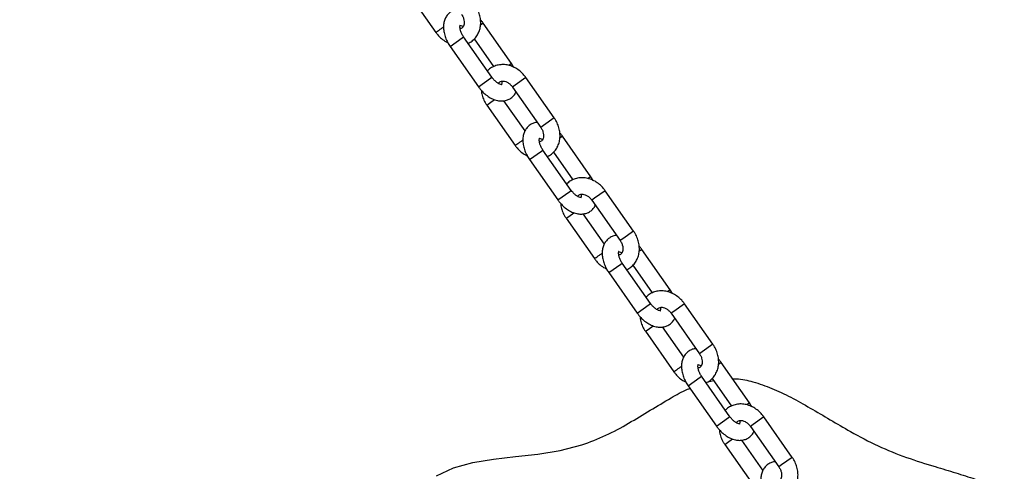
# Model space of a CAD drawing. Units: millimetres. Extents: x -1958 to 3307, y -1989 to 3195.
# Drawn here: x -244 to 56, y 20 to 157 of the extents above; entities that cross this region are included whole.
import ezdxf

# ---------------------------------------------------------------- set-up
doc = ezdxf.new("R2010")
doc.units = ezdxf.units.MM
doc.layers.add('WYMIARY', color=7, linetype='Continuous')
doc.styles.add('SLDTEXTSTYLE0', font='TXT', dxfattribs={"width": 0.75})
doc.dimstyles.new('SLDDIMSTYLE0', dxfattribs={"dimtxt": 264.583333, "dimasz": 3.302, "dimexe": 0, "dimexo": 0.0625, "dimgap": 66.145833, "dimtad": 1, "dimdec": 0, "dimrnd": 1e-09, "dimzin": 12, "dimdsep": 46, "dimtxsty": 'SLDTEXTSTYLE0', "dimsah": 1, "dimcen": 0.09, "dimadec": 0, "dimazin": 3, "dimtfac": 1, "dimtofl": 0, "dimtmove": 0, "dimatfit": 3, "dimfxl": 0, "dimfrac": 2, "dimtolj": 1, "dimtzin": 12, "dimarcsym": 0})

# ---------------------------------------------------------------- blocks, each defined once
blk = doc.blocks.new('_D')
at = {"layer": 'WYMIARY', "color": 7}
for p, q in [((-1958.01, -487.34), (-1957.62, 2850.78)), ((-1957.62, 2849.78), (2221.84, 2849.28)), ((2221.45, -487.84), (2221.84, 2850.28))]:
    blk.add_line(p, q, dxfattribs=at)
for points in [[(-1957.62, 2849.78), (-1954.31, 2849.27), (-1954.31, 2850.29)], [(2221.84, 2849.28), (2218.54, 2849.79), (2218.54, 2848.78)]]:
    blk.add_solid(points, dxfattribs=at)
at = {"layer": 'WYMIARY', "color": 7, "insert": (38.69, 3190.61), "char_height": 264.583, "attachment_point": 1, "rotation": 359.9932, "style": 'SLDTEXTSTYLE0'}
blk.add_mtext('4179', dxfattribs=at)
blk = doc.blocks.new('_D_1')
at = {"layer": 'WYMIARY', "color": 7}
for p, q in [((-430.6, 2212.94), (3301.4, 2212.94)), ((3300.4, 2212.94), (3300.4, -1988.84)), ((722.45, -1988.84), (3301.4, -1988.84))]:
    blk.add_line(p, q, dxfattribs=at)
for points in [[(3300.4, 2212.94), (3299.9, 2209.64), (3300.91, 2209.64)], [(3300.4, -1988.84), (3300.91, -1985.53), (3299.9, -1985.53)]]:
    blk.add_solid(points, dxfattribs=at)
at = {"layer": 'WYMIARY', "color": 7, "insert": (2959.34, -92.39), "char_height": 264.583, "attachment_point": 1, "rotation": 90, "style": 'SLDTEXTSTYLE0'}
blk.add_mtext('4202', dxfattribs=at)

msp = doc.modelspace()

# ---------------------------------------------------------------- linework, layer by layer
at = {"color": 7, "linetype": 'Continuous', "lineweight": 25}
for p, q in [((-125.73, 165.21), (-117.11, 152.93)), ((-103.11, 155.43), (-103.5, 155.16)), ((-102.69, 155.73), (-103.11, 155.43)), ((-94.07, 143.45), (-102.69, 155.73)), ((-112.74, 148.67), (-109.06, 151.25)), ((-109.06, 151.25), (-108.64, 151.54)), ((-100.03, 139.27), (-108.64, 151.54)), ((-105.41, 150.91), (-99.51, 142.5)), ((-112.74, 148.67), (-104.12, 136.39)), ((-94.49, 143.15), (-94.89, 142.88)), ((-94.07, 143.45), (-94.49, 143.15)), ((-93.35, 142.29), (-94.07, 143.45)), ((-104.12, 136.39), (-100.45, 138.97)), ((-100.45, 138.97), (-100.03, 139.27)), ((-89.7, 139.19), (-92.98, 136.88)), ((-81.08, 126.91), (-89.7, 139.19)), ((-92.98, 136.88), (-93.79, 136.31)), ((-93.79, 136.31), (-85.17, 124.04)), ((-100.79, 131.4), (-99.21, 132.51)), ((-89.97, 122.98), (-96.42, 132.16)), ((-101.6, 130.83), (-100.79, 131.4)), ((-101.6, 130.83), (-92.98, 118.56)), ((-81.08, 126.91), (-84.36, 124.6)), ((-84.36, 124.6), (-85.17, 124.04)), ((-78.97, 121.06), (-79.37, 120.78)), ((-78.56, 121.35), (-78.97, 121.06)), ((-69.94, 109.07), (-78.56, 121.35)), ((-88.61, 114.3), (-84.93, 116.87)), ((-84.93, 116.87), (-84.51, 117.17)), ((-75.9, 104.89), (-84.51, 117.17)), ((-88.61, 114.3), (-79.99, 102.02)), ((-81.28, 116.53), (-75.38, 108.13)), ((-70.36, 108.78), (-70.75, 108.5)), ((-69.94, 109.07), (-70.36, 108.78)), ((-69.22, 107.91), (-69.94, 109.07)), ((-76.31, 104.6), (-75.9, 104.89)), ((-79.99, 102.02), (-76.31, 104.6)), ((-68.85, 102.5), (-69.66, 101.94)), ((-69.66, 101.94), (-61.04, 89.66)), ((-65.56, 104.81), (-68.85, 102.5)), ((-56.95, 92.53), (-65.56, 104.81)), ((-77.47, 96.46), (-76.66, 97.02)), ((-77.47, 96.46), (-68.85, 84.18)), ((-76.66, 97.02), (-75.08, 98.13)), ((-65.84, 88.6), (-72.29, 97.78)), ((-60.23, 90.23), (-61.04, 89.66)), ((-56.95, 92.53), (-60.23, 90.23)), ((-54.42, 86.97), (-54.84, 86.68)), ((-45.81, 74.7), (-54.42, 86.97)), ((-54.84, 86.68), (-55.24, 86.4)), ((-64.47, 79.92), (-60.8, 82.5)), ((-60.8, 82.5), (-60.38, 82.79)), ((-51.76, 70.52), (-60.38, 82.79)), ((-57.15, 82.16), (-51.25, 73.75)), ((-64.47, 79.92), (-55.86, 67.64)), ((-46.23, 74.4), (-46.62, 74.12)), ((-45.81, 74.7), (-46.23, 74.4)), ((-45.09, 73.54), (-45.81, 74.7)), ((-55.86, 67.64), (-52.18, 70.22)), ((-52.18, 70.22), (-51.76, 70.52)), ((-41.43, 70.44), (-44.72, 68.13)), ((-32.82, 58.16), (-41.43, 70.44)), ((-44.72, 68.13), (-45.53, 67.56)), ((-45.53, 67.56), (-36.91, 55.29)), ((-52.53, 62.65), (-50.95, 63.75)), ((-41.71, 54.23), (-48.16, 63.41)), ((-53.33, 62.08), (-52.53, 62.65)), ((-53.33, 62.08), (-44.72, 49.81)), ((-32.82, 58.16), (-36.1, 55.85)), ((-36.1, 55.85), (-36.91, 55.29)), ((-30.71, 52.3), (-31.11, 52.03)), ((-30.29, 52.6), (-30.71, 52.3)), ((-21.67, 40.32), (-30.29, 52.6)), ((-40.34, 45.54), (-36.67, 48.12)), ((-36.67, 48.12), (-36.25, 48.42)), ((-27.63, 36.14), (-36.25, 48.42)), ((-40.34, 45.54), (-31.72, 33.27)), ((-34.37, 46.73), (-32.57, 47.14)), ((-33.02, 47.78), (-27.12, 39.38)), ((-22.09, 40.03), (-22.49, 39.75)), ((-21.67, 40.32), (-22.09, 40.03)), ((-20.96, 39.16), (-21.67, 40.32)), ((-28.05, 35.85), (-27.63, 36.14)), ((-17.3, 36.06), (-20.59, 33.75)), ((-8.68, 23.78), (-17.3, 36.06)), ((-31.72, 33.27), (-28.05, 35.85)), ((-20.59, 33.75), (-21.39, 33.19)), ((-21.39, 33.19), (-12.78, 20.91)), ((-29.2, 27.71), (-28.4, 28.27)), ((-29.2, 27.71), (-20.58, 15.43)), ((-28.4, 28.27), (-26.82, 29.38)), ((-17.58, 19.85), (-24.02, 29.03)), ((-11.97, 21.48), (-12.78, 20.91)), ((-8.68, 23.78), (-11.97, 21.48))]:
    msp.add_line(p, q, dxfattribs=at)
at = {"color": 7, "linetype": 'Continuous', "lineweight": 25, "flags": 128}
msp.add_lwpolyline([(-116.91, 18.13), (-111.72, 20.58), (-105.87, 22.18), (-99.53, 23.23), (-92.88, 24), (-86.07, 24.79), (-79.28, 25.88), (-72.68, 27.55), (-72.68, 27.55)], dxfattribs=at)
at = {"color": 7, "linetype": 'Continuous', "lineweight": 25}
for points, knots in [([(-110.39, 159.96), (-110.56, 159.95), (-111.13, 159.9), (-112.05, 159.53), (-113.06, 158.86), (-113.87, 157.92), (-114.42, 156.83), (-114.73, 155.61), (-114.8, 154.26), (-114.62, 152.82), (-114.19, 151.33), (-113.55, 149.92), (-112.99, 149.07), (-112.74, 148.67)], [0, 0, 0, 0, 0.039586, 0.127892, 0.22249, 0.313949, 0.404532, 0.497498, 0.59509, 0.697563, 0.803036, 0.909019, 1, 1, 1, 1]), ([(-107.29, 149.62), (-107.08, 149.7), (-106.43, 149.97), (-105.51, 150.72), (-104.59, 151.8), (-103.93, 153.07), (-103.53, 154.48), (-103.4, 155.98), (-103.56, 157.53), (-104, 159.08), (-104.58, 160.34), (-105.05, 161.04), (-105.21, 161.29)], [0, 0, 0, 0, 0.052639, 0.161777, 0.269771, 0.377601, 0.486447, 0.597029, 0.709473, 0.823443, 0.938466, 1, 1, 1, 1]), ([(-109.3, 158.41), (-109.21, 158.28), (-108.94, 157.86), (-108.61, 157.1), (-108.43, 156.19), (-108.46, 155.39), (-108.67, 154.77), (-108.99, 154.35), (-109.29, 154.11), (-109.6, 154.06), (-109.71, 154.04)], [0, 0, 0, 0, 0.063595, 0.198461, 0.332954, 0.467418, 0.604303, 0.749752, 0.916936, 1, 1, 1, 1]), ([(-102.69, 155.73), (-102.86, 155.97), (-103.12, 156.34), (-103.43, 156.66), (-103.53, 156.76)], [0, 0, 0, 0, 0.671512, 1, 1, 1, 1]), ([(-117.11, 152.93), (-116.92, 152.68), (-116.4, 151.97), (-115.37, 150.99), (-114.31, 150.2), (-113.64, 149.91), (-113.46, 149.83)], [0, 0, 0, 0, 0.194979, 0.533545, 0.87405, 1, 1, 1, 1]), ([(-117.07, 152.96), (-117.08, 152.95), (-117.12, 152.92), (-116.87, 153.1), (-116.49, 153.36), (-116.3, 153.5)], [0, 0, 0, 0, 0.145011, 0.572505, 1, 1, 1, 1]), ([(-116.3, 153.5), (-116.07, 153.66), (-115.62, 153.98), (-115.03, 154.39), (-114.76, 154.58), (-114.75, 154.59)], [0, 0, 0, 0, 0.485539, 0.971079, 1, 1, 1, 1]), ([(-108.64, 151.54), (-108.74, 151.69), (-109.04, 152.14), (-109.43, 152.92), (-109.71, 153.8), (-109.79, 154.52), (-109.73, 154.99), (-109.65, 155.15), (-109.7, 155.06), (-109.84, 155.02), (-109.68, 155.05), (-109.29, 154.99), (-108.91, 154.79), (-108.76, 154.7)], [0, 0, 0, 0, 0.0487795, 0.1457361, 0.241235, 0.3340624, 0.424984, 0.5178685, 0.6187597, 0.7479744, 0.8383918, 0.9324886, 1, 1, 1, 1]), ([(-89.7, 139.19), (-89.89, 139.44), (-90.41, 140.14), (-91.44, 141.15), (-92.79, 142.09), (-94.27, 142.76), (-95.81, 143.13), (-97.35, 143.16), (-98.83, 142.88), (-100.14, 142.26), (-101.01, 141.68), (-101.35, 141.26), (-101.39, 141.21)], [0, 0, 0, 0, 0.066984, 0.1832971, 0.3002761, 0.4175921, 0.5346776, 0.6505987, 0.7644073, 0.8756952, 0.9848691, 1, 1, 1, 1]), ([(-97.1, 138.08), (-97.07, 137.92), (-97.01, 137.52), (-97.08, 137.13), (-97.15, 136.97), (-97.11, 137.06), (-96.97, 137.1), (-97.12, 137.07), (-97.56, 137.16), (-98.19, 137.46), (-98.9, 137.98), (-99.54, 138.61), (-99.89, 139.08), (-100.03, 139.27)], [0, 0, 0, 0, 0.059222, 0.150265, 0.243273, 0.344299, 0.473686, 0.564224, 0.658446, 0.748811, 0.840855, 0.935712, 1, 1, 1, 1]), ([(-98.05, 137.42), (-97.98, 137.53), (-97.8, 137.81), (-97.44, 138.02), (-96.91, 138.16), (-96.22, 138.11), (-95.42, 137.82), (-94.63, 137.28), (-94.09, 136.73), (-93.84, 136.39), (-93.79, 136.31)], [0, 0, 0, 0, 0.106185, 0.273005, 0.420248, 0.554085, 0.696525, 0.833765, 0.96214, 1, 1, 1, 1]), ([(-104.12, 136.39), (-103.94, 136.15), (-103.44, 135.47), (-102.47, 134.45), (-101.21, 133.43), (-99.83, 132.66), (-98.45, 132.19), (-97.11, 132.04), (-95.9, 132.17), (-94.75, 132.58), (-93.75, 133.27), (-93.05, 134.04), (-92.79, 134.58), (-92.7, 134.77)], [0, 0, 0, 0, 0.0581041, 0.1644949, 0.2721487, 0.3817137, 0.4933556, 0.588901, 0.6799841, 0.768296, 0.862899, 0.9543633, 1, 1, 1, 1]), ([(-103.28, 135.36), (-103.26, 135.1), (-103.2, 134.33), (-102.8, 133.04), (-102.22, 131.78), (-101.76, 131.08), (-101.6, 130.83)], [0, 0, 0, 0, 0.1600247, 0.4895364, 0.8220932, 1, 1, 1, 1]), ([(-83.16, 115.24), (-82.95, 115.33), (-82.3, 115.6), (-81.38, 116.35), (-80.46, 117.43), (-79.8, 118.7), (-79.4, 120.1), (-79.27, 121.61), (-79.43, 123.16), (-79.86, 124.71), (-80.45, 125.96), (-80.92, 126.67), (-81.08, 126.91)], [0, 0, 0, 0, 0.052639, 0.161777, 0.269771, 0.377601, 0.486447, 0.597029, 0.709473, 0.823443, 0.938466, 1, 1, 1, 1]), ([(-86.26, 125.58), (-86.43, 125.57), (-87, 125.53), (-87.92, 125.16), (-88.93, 124.48), (-89.73, 123.54), (-90.29, 122.45), (-90.6, 121.23), (-90.67, 119.89), (-90.49, 118.44), (-90.06, 116.96), (-89.42, 115.54), (-88.86, 114.69), (-88.61, 114.3)], [0, 0, 0, 0, 0.039586, 0.127892, 0.22249, 0.313949, 0.404532, 0.497498, 0.59509, 0.697563, 0.803036, 0.909019, 1, 1, 1, 1]), ([(-85.17, 124.04), (-85.08, 123.9), (-84.81, 123.49), (-84.48, 122.72), (-84.3, 121.81), (-84.33, 121.01), (-84.54, 120.39), (-84.85, 119.97), (-85.16, 119.73), (-85.47, 119.68), (-85.58, 119.66)], [0, 0, 0, 0, 0.063595, 0.198461, 0.332954, 0.467418, 0.604303, 0.749752, 0.916936, 1, 1, 1, 1]), ([(-92.17, 119.12), (-91.94, 119.28), (-91.48, 119.61), (-90.9, 120.02), (-90.63, 120.21), (-90.61, 120.22)], [0, 0, 0, 0, 0.485539, 0.971079, 1, 1, 1, 1]), ([(-84.51, 117.17), (-84.61, 117.32), (-84.91, 117.76), (-85.3, 118.54), (-85.57, 119.42), (-85.66, 120.15), (-85.6, 120.62), (-85.52, 120.77), (-85.57, 120.69), (-85.71, 120.64), (-85.55, 120.67), (-85.16, 120.61), (-84.78, 120.41), (-84.63, 120.33)], [0, 0, 0, 0, 0.048779, 0.145736, 0.241235, 0.334062, 0.424984, 0.517869, 0.61876, 0.747974, 0.838392, 0.932489, 1, 1, 1, 1]), ([(-78.56, 121.35), (-78.73, 121.6), (-78.99, 121.96), (-79.3, 122.28), (-79.4, 122.39)], [0, 0, 0, 0, 0.671512, 1, 1, 1, 1]), ([(-92.98, 118.56), (-92.79, 118.3), (-92.27, 117.6), (-91.23, 116.61), (-90.18, 115.82), (-89.51, 115.53), (-89.32, 115.45)], [0, 0, 0, 0, 0.194979, 0.533545, 0.87405, 1, 1, 1, 1]), ([(-92.94, 118.58), (-92.95, 118.57), (-92.99, 118.55), (-92.74, 118.72), (-92.36, 118.99), (-92.17, 119.12)], [0, 0, 0, 0, 0.145011, 0.572505, 1, 1, 1, 1]), ([(-65.56, 104.81), (-65.76, 105.07), (-66.28, 105.77), (-67.3, 106.77), (-68.66, 107.71), (-70.13, 108.39), (-71.68, 108.75), (-73.22, 108.79), (-74.7, 108.5), (-76.01, 107.88), (-76.88, 107.31), (-77.22, 106.89), (-77.26, 106.84)], [0, 0, 0, 0, 0.066984, 0.1832971, 0.3002761, 0.4175921, 0.5346776, 0.6505987, 0.7644073, 0.8756952, 0.9848691, 1, 1, 1, 1]), ([(-72.97, 103.71), (-72.94, 103.55), (-72.88, 103.15), (-72.94, 102.76), (-73.02, 102.6), (-72.98, 102.68), (-72.84, 102.73), (-72.99, 102.69), (-73.43, 102.78), (-74.06, 103.08), (-74.77, 103.6), (-75.41, 104.23), (-75.75, 104.7), (-75.9, 104.89)], [0, 0, 0, 0, 0.059222, 0.150265, 0.243273, 0.344299, 0.473686, 0.564224, 0.658446, 0.748811, 0.840855, 0.935712, 1, 1, 1, 1]), ([(-79.99, 102.02), (-79.81, 101.78), (-79.31, 101.09), (-78.34, 100.07), (-77.08, 99.06), (-75.7, 98.28), (-74.32, 97.81), (-72.98, 97.66), (-71.77, 97.79), (-70.62, 98.2), (-69.62, 98.9), (-68.92, 99.66), (-68.66, 100.21), (-68.57, 100.39)], [0, 0, 0, 0, 0.058104, 0.164495, 0.272149, 0.381714, 0.493356, 0.588901, 0.679984, 0.768296, 0.862899, 0.954363, 1, 1, 1, 1]), ([(-73.92, 103.04), (-73.85, 103.15), (-73.67, 103.44), (-73.31, 103.65), (-72.78, 103.78), (-72.09, 103.73), (-71.29, 103.44), (-70.5, 102.91), (-69.96, 102.36), (-69.71, 102.02), (-69.66, 101.94)], [0, 0, 0, 0, 0.106185, 0.273005, 0.420248, 0.554085, 0.696525, 0.833765, 0.96214, 1, 1, 1, 1]), ([(-79.15, 100.98), (-79.13, 100.73), (-79.07, 99.95), (-78.67, 98.66), (-78.09, 97.4), (-77.63, 96.7), (-77.47, 96.46)], [0, 0, 0, 0, 0.1600247, 0.4895364, 0.8220932, 1, 1, 1, 1]), ([(-62.12, 91.21), (-62.3, 91.2), (-62.86, 91.15), (-63.79, 90.78), (-64.8, 90.1), (-65.6, 89.17), (-66.16, 88.08), (-66.47, 86.86), (-66.54, 85.51), (-66.36, 84.07), (-65.92, 82.58), (-65.29, 81.17), (-64.73, 80.31), (-64.47, 79.92)], [0, 0, 0, 0, 0.0395855, 0.1278925, 0.2224901, 0.3139493, 0.4045325, 0.4974982, 0.5950899, 0.6975633, 0.8030364, 0.9090194, 1, 1, 1, 1]), ([(-59.03, 80.87), (-58.82, 80.95), (-58.17, 81.22), (-57.25, 81.97), (-56.33, 83.05), (-55.67, 84.32), (-55.27, 85.73), (-55.14, 87.23), (-55.3, 88.78), (-55.73, 90.33), (-56.32, 91.59), (-56.78, 92.29), (-56.95, 92.53)], [0, 0, 0, 0, 0.052639, 0.161777, 0.269771, 0.377601, 0.486447, 0.597029, 0.709473, 0.823443, 0.938466, 1, 1, 1, 1]), ([(-61.04, 89.66), (-60.95, 89.53), (-60.67, 89.11), (-60.35, 88.35), (-60.16, 87.44), (-60.2, 86.64), (-60.4, 86.02), (-60.72, 85.6), (-61.03, 85.36), (-61.34, 85.31), (-61.45, 85.29)], [0, 0, 0, 0, 0.063595, 0.198461, 0.332954, 0.467418, 0.604303, 0.749752, 0.916936, 1, 1, 1, 1]), ([(-54.42, 86.97), (-54.6, 87.22), (-54.86, 87.59), (-55.16, 87.91), (-55.27, 88.01)], [0, 0, 0, 0, 0.671512, 1, 1, 1, 1]), ([(-68.85, 84.18), (-68.66, 83.92), (-68.13, 83.22), (-67.1, 82.23), (-66.05, 81.45), (-65.38, 81.16), (-65.19, 81.08)], [0, 0, 0, 0, 0.194979, 0.533545, 0.87405, 1, 1, 1, 1]), ([(-68.81, 84.21), (-68.82, 84.2), (-68.86, 84.17), (-68.61, 84.35), (-68.23, 84.61), (-68.04, 84.75)], [0, 0, 0, 0, 0.145011, 0.572505, 1, 1, 1, 1]), ([(-68.04, 84.75), (-67.81, 84.91), (-67.35, 85.23), (-66.76, 85.64), (-66.5, 85.83), (-66.48, 85.84)], [0, 0, 0, 0, 0.485539, 0.971079, 1, 1, 1, 1]), ([(-60.38, 82.79), (-60.48, 82.94), (-60.78, 83.39), (-61.16, 84.17), (-61.44, 85.05), (-61.53, 85.77), (-61.47, 86.24), (-61.39, 86.4), (-61.44, 86.31), (-61.58, 86.27), (-61.42, 86.3), (-61.03, 86.23), (-60.65, 86.03), (-60.49, 85.95)], [0, 0, 0, 0, 0.048779, 0.145736, 0.241235, 0.334062, 0.424984, 0.517869, 0.61876, 0.747974, 0.838392, 0.932489, 1, 1, 1, 1]), ([(-41.43, 70.44), (-41.62, 70.69), (-42.15, 71.39), (-43.17, 72.39), (-44.52, 73.34), (-46, 74.01), (-47.55, 74.38), (-49.09, 74.41), (-50.57, 74.12), (-51.88, 73.51), (-52.75, 72.93), (-53.09, 72.51), (-53.13, 72.46)], [0, 0, 0, 0, 0.066984, 0.183297, 0.300276, 0.417592, 0.534678, 0.650599, 0.764407, 0.875695, 0.984869, 1, 1, 1, 1]), ([(-48.83, 69.33), (-48.81, 69.17), (-48.75, 68.77), (-48.81, 68.38), (-48.89, 68.22), (-48.85, 68.31), (-48.7, 68.35), (-48.86, 68.32), (-49.3, 68.41), (-49.93, 68.71), (-50.64, 69.23), (-51.27, 69.86), (-51.62, 70.33), (-51.76, 70.52)], [0, 0, 0, 0, 0.059222, 0.150265, 0.243273, 0.344299, 0.473686, 0.564224, 0.658446, 0.748811, 0.840855, 0.935712, 1, 1, 1, 1]), ([(-49.79, 68.67), (-49.72, 68.78), (-49.54, 69.06), (-49.18, 69.27), (-48.65, 69.41), (-47.96, 69.36), (-47.16, 69.07), (-46.36, 68.53), (-45.83, 67.98), (-45.58, 67.64), (-45.53, 67.56)], [0, 0, 0, 0, 0.106185, 0.273005, 0.420248, 0.554085, 0.696525, 0.833765, 0.96214, 1, 1, 1, 1]), ([(-55.86, 67.64), (-55.68, 67.4), (-55.17, 66.72), (-54.21, 65.7), (-52.95, 64.68), (-51.57, 63.91), (-50.18, 63.44), (-48.85, 63.29), (-47.64, 63.42), (-46.49, 63.83), (-45.49, 64.52), (-44.78, 65.28), (-44.53, 65.83), (-44.44, 66.02)], [0, 0, 0, 0, 0.0581041, 0.1644949, 0.2721487, 0.3817137, 0.4933556, 0.588901, 0.6799841, 0.768296, 0.862899, 0.9543633, 1, 1, 1, 1]), ([(-55.01, 66.61), (-55, 66.35), (-54.94, 65.58), (-54.54, 64.29), (-53.96, 63.03), (-53.5, 62.33), (-53.33, 62.08)], [0, 0, 0, 0, 0.160025, 0.489536, 0.822093, 1, 1, 1, 1]), ([(-34.9, 46.49), (-34.69, 46.58), (-34.04, 46.85), (-33.12, 47.6), (-32.2, 48.68), (-31.54, 49.95), (-31.14, 51.35), (-31.01, 52.85), (-31.16, 54.41), (-31.6, 55.95), (-32.19, 57.21), (-32.65, 57.91), (-32.82, 58.16)], [0, 0, 0, 0, 0.052639, 0.161777, 0.269771, 0.377601, 0.486447, 0.597029, 0.709473, 0.823443, 0.938466, 1, 1, 1, 1]), ([(-37.99, 56.83), (-38.17, 56.82), (-38.73, 56.77), (-39.66, 56.4), (-40.67, 55.73), (-41.47, 54.79), (-42.03, 53.7), (-42.34, 52.48), (-42.41, 51.14), (-42.23, 49.69), (-41.79, 48.2), (-41.16, 46.79), (-40.6, 45.94), (-40.34, 45.54)], [0, 0, 0, 0, 0.039586, 0.127892, 0.22249, 0.313949, 0.404532, 0.497498, 0.59509, 0.697563, 0.803036, 0.909019, 1, 1, 1, 1]), ([(-36.91, 55.29), (-36.82, 55.15), (-36.54, 54.74), (-36.22, 53.97), (-36.03, 53.06), (-36.07, 52.26), (-36.27, 51.64), (-36.59, 51.22), (-36.89, 50.98), (-37.21, 50.93), (-37.31, 50.91)], [0, 0, 0, 0, 0.063595, 0.1984614, 0.3329535, 0.4674183, 0.6043026, 0.749752, 0.9169364, 1, 1, 1, 1]), ([(-43.91, 50.37), (-43.68, 50.53), (-43.22, 50.85), (-42.63, 51.27), (-42.37, 51.45), (-42.35, 51.46)], [0, 0, 0, 0, 0.485539, 0.971079, 1, 1, 1, 1]), ([(-36.25, 48.42), (-36.35, 48.57), (-36.65, 49.01), (-37.03, 49.79), (-37.31, 50.67), (-37.4, 51.4), (-37.34, 51.87), (-37.26, 52.02), (-37.3, 51.93), (-37.45, 51.89), (-37.29, 51.92), (-36.9, 51.86), (-36.52, 51.66), (-36.36, 51.58)], [0, 0, 0, 0, 0.048779, 0.145736, 0.241235, 0.334062, 0.424984, 0.517869, 0.61876, 0.747974, 0.838392, 0.932489, 1, 1, 1, 1]), ([(-30.29, 52.6), (-30.47, 52.85), (-30.73, 53.21), (-31.03, 53.53), (-31.13, 53.63)], [0, 0, 0, 0, 0.671512, 1, 1, 1, 1]), ([(-44.72, 49.81), (-44.52, 49.55), (-44, 48.85), (-42.97, 47.86), (-41.92, 47.07), (-41.24, 46.78), (-41.06, 46.7)], [0, 0, 0, 0, 0.194979, 0.533545, 0.87405, 1, 1, 1, 1]), ([(-44.68, 49.83), (-44.69, 49.82), (-44.73, 49.8), (-44.48, 49.97), (-44.1, 50.24), (-43.91, 50.37)], [0, 0, 0, 0, 0.145011, 0.572505, 1, 1, 1, 1]), ([(-26.8, 47.62), (-26.42, 47.63), (-24.34, 47.69), (-20.3, 46.72), (-14.77, 44.83), (-9, 42.03), (-3.12, 38.75), (2.88, 35.2), (9.68, 31.23), (17.32, 27.16), (25.99, 23.68), (33.96, 21.2), (40.96, 19.13), (46.88, 17.26), (52.38, 15.15), (57.35, 12.64), (61.63, 9.46), (65.13, 5.6), (68.12, 0.91), (70.57, -4.65), (72.49, -11.06), (73.95, -17.97), (75.07, -25.32), (76.01, -33.01), (76.93, -41.29), (78, -50.08), (79.41, -59.29), (81.34, -68.48), (83.99, -77.52), (87.49, -86.22), (91.14, -94), (94.56, -100.91), (97.51, -106.97), (100.12, -112.74), (102.17, -118.22), (103.52, -123.4), (103.87, -128.08), (103.36, -131.81), (102.52, -133.74), (102.19, -134.49)], [0, 0, 0, 0, 0.0045598, 0.0250551, 0.0492787, 0.0750302, 0.1021519, 0.1302947, 0.1590359, 0.1969028, 0.2344579, 0.2713063, 0.2973796, 0.3223735, 0.3460201, 0.3682279, 0.3892529, 0.4098143, 0.4306441, 0.455941, 0.4827151, 0.5110856, 0.5409667, 0.5721498, 0.604363, 0.6413044, 0.6787872, 0.7165081, 0.7543057, 0.7920886, 0.829354, 0.8577596, 0.8849299, 0.9104489, 0.9339747, 0.9553355, 0.9746945, 0.9901723, 1, 1, 1, 1]), ([(-72.68, 27.55), (-70.22, 28.47), (-65.31, 30.3), (-58.47, 34.08), (-51.96, 38.06), (-46.03, 41.59), (-42.02, 43.9), (-40.04, 44.68), (-39.8, 44.77)], [0, 0, 0, 0, 0.211651, 0.422, 0.62882, 0.828084, 0.979419, 1, 1, 1, 1]), ([(-17.3, 36.06), (-17.49, 36.32), (-18.02, 37.02), (-19.04, 38.02), (-20.39, 38.96), (-21.87, 39.63), (-23.42, 40), (-24.96, 40.04), (-26.44, 39.75), (-27.75, 39.13), (-28.61, 38.55), (-28.96, 38.14), (-29, 38.09)], [0, 0, 0, 0, 0.066984, 0.183297, 0.300276, 0.417592, 0.534678, 0.650599, 0.764407, 0.875695, 0.984869, 1, 1, 1, 1]), ([(-24.7, 34.95), (-24.68, 34.8), (-24.61, 34.4), (-24.68, 34), (-24.76, 33.84), (-24.71, 33.93), (-24.57, 33.97), (-24.73, 33.94), (-25.16, 34.03), (-25.8, 34.33), (-26.51, 34.85), (-27.14, 35.48), (-27.49, 35.95), (-27.63, 36.14)], [0, 0, 0, 0, 0.059222, 0.150265, 0.243273, 0.344299, 0.473686, 0.564224, 0.658446, 0.748811, 0.840855, 0.935712, 1, 1, 1, 1]), ([(-31.72, 33.27), (-31.55, 33.02), (-31.04, 32.34), (-30.08, 31.32), (-28.82, 30.31), (-27.44, 29.53), (-26.05, 29.06), (-24.72, 28.91), (-23.5, 29.04), (-22.36, 29.45), (-21.36, 30.14), (-20.65, 30.91), (-20.39, 31.46), (-20.31, 31.64)], [0, 0, 0, 0, 0.0581041, 0.1644949, 0.2721487, 0.3817137, 0.4933556, 0.588901, 0.6799841, 0.768296, 0.862899, 0.9543633, 1, 1, 1, 1]), ([(-25.65, 34.29), (-25.58, 34.4), (-25.41, 34.69), (-25.05, 34.9), (-24.52, 35.03), (-23.83, 34.98), (-23.03, 34.69), (-22.23, 34.15), (-21.7, 33.6), (-21.45, 33.27), (-21.39, 33.19)], [0, 0, 0, 0, 0.106185, 0.273005, 0.420248, 0.554085, 0.696525, 0.833765, 0.96214, 1, 1, 1, 1]), ([(-30.88, 32.23), (-30.86, 31.98), (-30.81, 31.2), (-30.41, 29.91), (-29.83, 28.65), (-29.37, 27.95), (-29.2, 27.71)], [0, 0, 0, 0, 0.160025, 0.489536, 0.822093, 1, 1, 1, 1]), ([(-13.86, 22.46), (-14.04, 22.44), (-14.6, 22.4), (-15.53, 22.03), (-16.54, 21.35), (-17.34, 20.42), (-17.89, 19.33), (-18.21, 18.1), (-18.28, 16.76), (-18.1, 15.32), (-17.66, 13.83), (-17.03, 12.42), (-16.47, 11.56), (-16.21, 11.17)], [0, 0, 0, 0, 0.039586, 0.127892, 0.22249, 0.313949, 0.404532, 0.497498, 0.59509, 0.697563, 0.803036, 0.909019, 1, 1, 1, 1]), ([(-10.77, 12.11), (-10.56, 12.2), (-9.9, 12.47), (-8.99, 13.22), (-8.07, 14.3), (-7.41, 15.57), (-7.01, 16.98), (-6.88, 18.48), (-7.03, 20.03), (-7.47, 21.58), (-8.06, 22.84), (-8.52, 23.54), (-8.68, 23.78)], [0, 0, 0, 0, 0.052639, 0.161777, 0.269771, 0.377601, 0.486447, 0.597029, 0.709473, 0.823443, 0.938466, 1, 1, 1, 1]), ([(-12.78, 20.91), (-12.69, 20.78), (-12.41, 20.36), (-12.08, 19.59), (-11.9, 18.68), (-11.94, 17.88), (-12.14, 17.26), (-12.46, 16.85), (-12.76, 16.61), (-13.08, 16.55), (-13.18, 16.54)], [0, 0, 0, 0, 0.063595, 0.1984614, 0.3329535, 0.4674183, 0.6043026, 0.749752, 0.9169364, 1, 1, 1, 1])]:
    msp.add_open_spline(points, degree=3, knots=knots, dxfattribs=at)

# ---------------------------------------------------------------- dimensions: what is measured, and where the dimension line sits
at = {"layer": 'WYMIARY', "color": 7}
for base, p1, p2, angle, picture, middle in [((2221.84, 2849.28), (-1958.01, -488.34), (2221.45, -488.84), 359.9932, '_D', (429.65, 2849.5)), ((3300.4, -1988.84), (-431.6, 2212.94), (721.45, -1988.84), 90, '_D_1', (3300.4, 298.6))]:
    dim = msp.add_linear_dim(base=base, p1=p1, p2=p2, angle=angle, dimstyle='SLDDIMSTYLE0', dxfattribs=at)
    dim.commit()
    dim.dimension.update_dxf_attribs({"geometry": picture, "text_midpoint": middle, "dimtype": 160})

doc.saveas('drawing.dxf')
